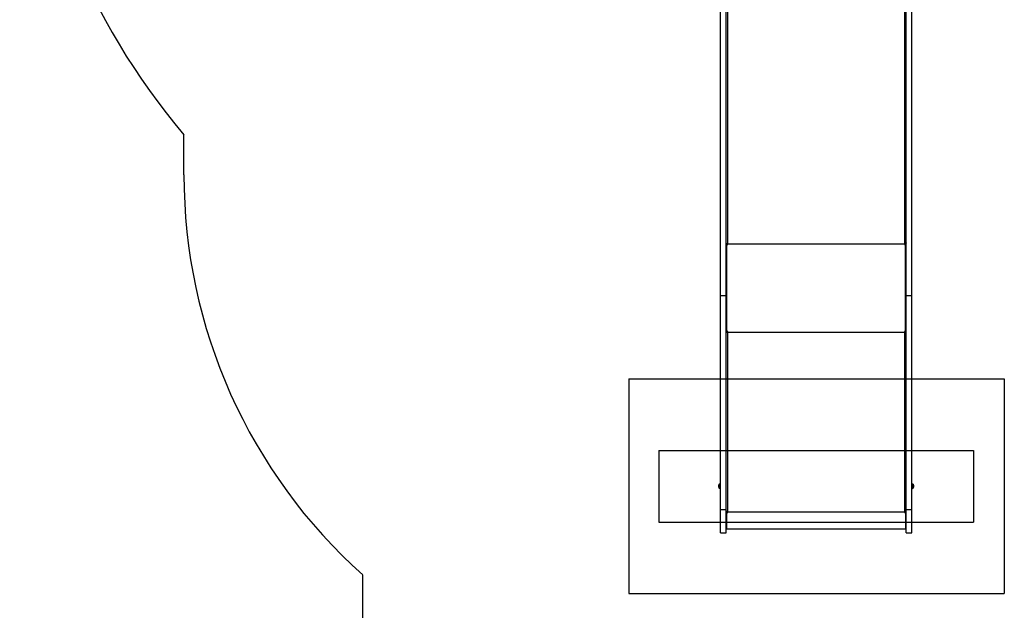
# Model space of a CAD drawing. Units: millimetres. Extents: x 14670 to 21453, y 33969 to 41795.
# Drawn here: x 14670 to 17422, y 35753 to 37403 of the extents above; entities that cross this region are included whole.
import ezdxf

# ---------------------------------------------------------------- set-up
doc = ezdxf.new("R2010")
doc.units = ezdxf.units.MM
doc.header["$LTSCALE"] = 200
for name, color, linetype in [('OTWORY_MONTAŻOWE', 1, 'Continuous'), ('STREFA', 102, 'Continuous'), ('WYLEWKI_BETONOWE', 52, 'Continuous')]:
    doc.layers.add(name, color=color, linetype=linetype)

msp = doc.modelspace()

# ---------------------------------------------------------------- linework, layer by layer
at = {"color": 8, "linetype": 'Continuous', "lineweight": 25}
for p, q in [((16650, 36776.4), (16650, 37844.3)), ((17143, 37844.3), (17143, 36776.4)), ((16624.2, 36102.8), (16624.2, 36102.5)), ((16624.2, 36102.5), (16624.2, 36095.9)), ((16625.6, 36104.3), (16625.6, 36104.8)), ((16625.6, 36093.9), (16625.6, 36104.3)), ((16627, 36105.4), (16627, 36104.9)), ((16627, 36104.9), (16627, 36093.4)), ((16627.5, 36104.9), (16627.5, 36105.4)), ((16627.5, 36093.4), (16627.5, 36104.9)), ((17165.5, 36105.4), (17165.5, 36093.9)), ((17165.5, 36093.9), (17165.5, 36093.4)), ((17165.9, 36093.9), (17165.9, 36105.4)), ((17165.9, 36093.4), (17165.9, 36093.9)), ((17167.3, 36104.8), (17167.3, 36094.4)), ((17167.3, 36094.4), (17167.3, 36093.9)), ((17168.8, 36096.2), (17168.8, 36102.8)), ((17168.8, 36095.9), (17168.8, 36096.2))]:
    msp.add_line(p, q, dxfattribs=at)
at = {"color": 7, "linetype": 'Continuous', "lineweight": 25}
for p, q in [((16629.5, 36631.6), (16629.5, 37816.7)), ((16644.5, 36631.6), (16644.5, 37816.7)), ((17148.5, 36631.6), (17148.5, 37816.7)), ((17163.5, 36631.6), (17163.5, 37816.7)), ((16644.5, 36776.4), (16646.5, 36776.4)), ((16646.5, 36776.4), (16646.5, 36777.2)), ((16646.5, 36529.5), (16646.5, 36776.4)), ((16646.5, 36776.1), (16650, 36776.1)), ((16646.5, 36531.5), (16646.5, 36774.8)), ((16646.5, 36774.8), (16650, 36774.8)), ((16650, 36776.4), (17143, 36776.4)), ((16650, 36774.8), (16650, 36776.4)), ((17143, 36776.4), (17143, 36774.8)), ((17143, 36776.1), (17146.5, 36776.1)), ((17143, 36774.8), (17146.5, 36774.8)), ((17146.5, 36776.4), (17146.5, 36777.2)), ((17146.5, 36529.5), (17146.5, 36776.4)), ((17146.5, 36776.4), (17148.5, 36776.4)), ((17146.5, 36774.8), (17146.5, 36531.5)), ((16644.5, 36631.6), (16629.5, 36631.6)), ((16629.5, 36033.3), (16629.5, 36631.6)), ((16644.5, 36033.3), (16644.5, 36631.6)), ((17163.5, 36631.6), (17148.5, 36631.6)), ((17148.5, 36033.3), (17148.5, 36631.6)), ((17163.5, 36033.3), (17163.5, 36631.6)), ((16644.5, 36529.5), (16646.5, 36529.5)), ((16650, 36531.5), (16646.5, 36531.5)), ((16650, 36529.5), (16650, 36531.5)), ((16650, 36028.3), (16650, 36529.5)), ((16650, 36529.5), (17143, 36529.5)), ((17143, 36531.5), (17143, 36529.5)), ((17146.5, 36531.5), (17143, 36531.5)), ((17143, 36529.5), (17143, 36028.3)), ((17146.5, 36529.5), (17148.5, 36529.5)), ((16624, 36096.8), (16624, 36101.9)), ((16627.5, 36105.4), (16627, 36105.4)), ((16627, 36093.4), (16627.5, 36093.4)), ((16629.5, 36107.2), (16628, 36107.2)), ((16628, 36107.2), (16628, 36096.6)), ((16628, 36096.6), (16628, 36091.5)), ((16628, 36091.5), (16629.5, 36091.5)), ((17165, 36107.2), (17163.5, 36107.2)), ((17163.5, 36091.5), (17165, 36091.5)), ((17165, 36102.1), (17165, 36107.2)), ((17165, 36091.5), (17165, 36102.1)), ((17165.9, 36105.4), (17165.5, 36105.4)), ((17165.5, 36093.4), (17165.9, 36093.4)), ((17169, 36101.9), (17169, 36096.8)), ((16644.5, 36033.3), (16629.5, 36033.3)), ((16629.5, 35969.4), (16629.5, 36033.3)), ((16644.5, 35969.4), (16644.5, 36033.3)), ((17163.5, 36033.3), (17148.5, 36033.3)), ((17148.5, 35969.4), (17148.5, 36033.3)), ((17163.5, 35969.4), (17163.5, 36033.3)), ((16644.5, 36028.5), (16645.7, 36028.5)), ((16646.5, 36026.6), (16646.5, 36028.5)), ((16646.5, 36026.6), (16650, 36026.6)), ((16646.5, 36026.3), (16646.5, 36026.6)), ((16646.5, 35980), (16646.5, 36026.3)), ((16646.5, 36026.3), (16650, 36026.3)), ((16650, 36028.3), (17143, 36028.3)), ((16650, 36026.3), (16650, 36028.3)), ((17143, 36028.3), (17143, 36026.3)), ((17143, 36026.6), (17146.5, 36026.6)), ((17143, 36026.3), (17146.5, 36026.3)), ((17146.5, 36026.6), (17146.5, 36028.5)), ((17146.5, 36026.3), (17146.5, 36026.6)), ((17146.5, 36026.3), (17146.5, 35980)), ((17147.2, 36028.5), (17148.5, 36028.5)), ((16644.5, 35982), (16646.5, 35982)), ((16646.5, 35980), (17146.5, 35980)), ((17146.5, 35982), (17148.5, 35982)), ((16629.5, 35969.4), (16644.5, 35969.4)), ((17148.5, 35969.4), (17163.5, 35969.4))]:
    msp.add_line(p, q, dxfattribs=at)
at = {"color": 7, "linetype": 'Continuous', "lineweight": 25, "flags": 128}
for points in [[(16650, 36776.4), (16648.9, 36776.5), (16647.9, 36776.7), (16646.9, 36777), (16646.1, 36777.4), (16645.4, 36777.9), (16644.9, 36778.5), (16644.6, 36779.1), (16644.5, 36779.8)], [(17148.5, 36779.8), (17148.4, 36779.1), (17148.1, 36778.5), (17147.5, 36777.9), (17146.9, 36777.4), (17146, 36777), (17145.1, 36776.7), (17144, 36776.5), (17143, 36776.4)], [(16650, 36028.3), (16648.9, 36028.3), (16647.9, 36028.3), (16646.9, 36028.4), (16646.1, 36028.5), (16645.4, 36028.6), (16644.9, 36028.7), (16644.6, 36028.8), (16644.5, 36028.9)], [(17148.5, 36028.9), (17148.4, 36028.8), (17148.1, 36028.7), (17147.5, 36028.6), (17146.9, 36028.5), (17146, 36028.4), (17145.1, 36028.3), (17144, 36028.3), (17143, 36028.3)]]:
    msp.add_lwpolyline(points, dxfattribs=at)
at = {"color": 7, "linetype": 'Continuous', "lineweight": 25}
for centre, radius, start, end in [((16649.1, 36537.3), 7.55, 249.5466, 276.5567), ((16649.8, 36565.2), 35.6, 264.6763, 270.3099), ((17143.8, 36537.3), 7.55, 263.4433, 290.4534), ((17143.2, 36565.2), 35.6, 269.6901, 275.3237), ((16626, 36101.9), 2, 153.3719, 180), ((16626, 36096.8), 2, 180, 206.6281), ((16631, 36099.4), 7.66, 135.0004, 153.3719), ((16631, 36099.4), 7.66, 206.6281, 224.9996), ((16627, 36103.4), 2, 90, 135.0004), ((16627, 36095.4), 2, 224.9996, 270), ((16627.5, 36104.9), 0.5, 0, 90), ((16627.5, 36093.9), 0.5, 270, 0), ((17165.5, 36104.9), 0.5, 90, 180), ((17165.5, 36093.9), 0.5, 180, 270), ((17165.9, 36103.4), 2, 44.9996, 90), ((17165.9, 36095.4), 2, 270, 315.0004), ((17161.9, 36099.4), 7.66, 26.6281, 44.9996), ((17161.9, 36099.4), 7.66, 315.0004, 333.3719), ((17167, 36101.9), 2, 0, 26.6281), ((17167, 36096.8), 2, 333.3719, 0)]:
    msp.add_arc(centre, radius, start, end, dxfattribs=at)
at = {"layer": 'OTWORY_MONTAŻOWE'}
for p, q in [((16456.5, 36199.4), (17336.5, 36199.4)), ((16456.5, 36199.4), (16456.5, 35999.4)), ((17336.5, 36199.4), (17336.5, 35999.4)), ((16456.5, 35999.4), (17336.5, 35999.4))]:
    msp.add_line(p, q, dxfattribs=at)
at = {"layer": 'STREFA', "linetype": 'Continuous', "lineweight": 25}
for p, q in [((15129, 36969.4), (15129, 37081.4)), ((15629, 34969.4), (15629, 35851.3))]:
    msp.add_line(p, q, dxfattribs=at)
for centre, radius, start, end in [((16617.9, 38337.5), 1948, 148.3493, 220.151), ((16629, 36969.4), 1500, 180, 228.1897)]:
    msp.add_arc(centre, radius, start, end, dxfattribs=at)
at = {"layer": 'WYLEWKI_BETONOWE'}
for p, q in [((16372.5, 36399.4), (17422.5, 36399.4)), ((16372.5, 36399.4), (16372.5, 35799.4)), ((17422.5, 36399.4), (17422.5, 35799.4)), ((16372.5, 35799.4), (17422.5, 35799.4))]:
    msp.add_line(p, q, dxfattribs=at)

doc.saveas('drawing.dxf')
